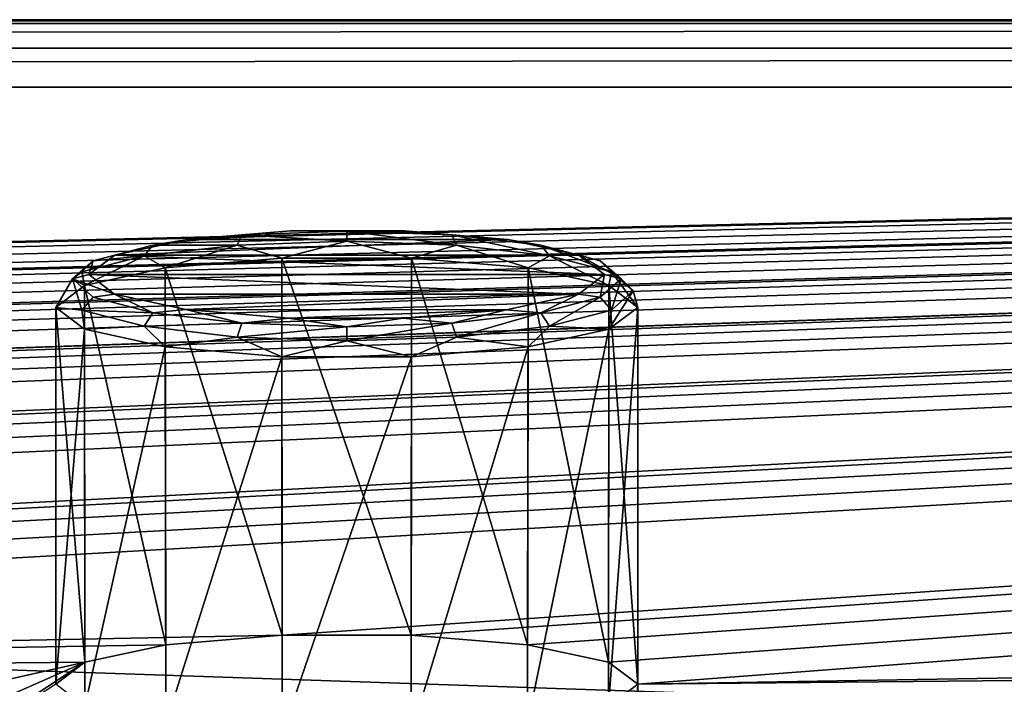
# Model space of a CAD drawing. Units: millimetres. Extents: x -194 to 100, y -1030 to 173.
# Drawn here: x 24 to 29, y -894 to -890 of the extents above; entities that cross this region are included whole.
import ezdxf

# ---------------------------------------------------------------- set-up
doc = ezdxf.new("R2010")
doc.units = ezdxf.units.MM
doc.header["$LTSCALE"] = 41.718519
for name, color, linetype in [('1097', 7, 'CONTINUOUS'), ('1098', 7, 'CONTINUOUS'), ('1099', 7, 'CONTINUOUS'), ('1100', 7, 'CONTINUOUS'), ('1101', 7, 'CONTINUOUS'), ('734', 7, 'CONTINUOUS'), ('741', 7, 'CONTINUOUS'), ('750', 7, 'CONTINUOUS')]:
    doc.layers.add(name, color=color, linetype=linetype)

msp = doc.modelspace()

# ---------------------------------------------------------------- linework, layer by layer
at = {"layer": '1097', "linetype": 'CONTINUOUS'}
for points in [[(24.5411, -891.1296, -232.0248), (26.4676, -891.1308, -232.0315), (24.1065, -891.2234, -232.5565), (24.5411, -891.1296, -232.0248)], [(26.4676, -891.1308, -232.0315), (26.8954, -891.224, -232.5601), (24.1065, -891.2234, -232.5565), (26.4676, -891.1308, -232.0315)], [(25.1627, -891.0784, -231.734), (25.8497, -891.0789, -231.7368), (24.5411, -891.1296, -232.0248), (25.1627, -891.0784, -231.734)], [(25.8497, -891.0789, -231.7368), (26.4676, -891.1308, -232.0315), (24.5411, -891.1296, -232.0248), (25.8497, -891.0789, -231.7368)], [(27.05, -891.341, -233.2238), (23.95, -891.341, -233.2238), (24.1065, -891.2234, -232.5565), (27.05, -891.341, -233.2238)], [(26.8954, -891.224, -232.5601), (27.05, -891.341, -233.2238), (24.1065, -891.2234, -232.5565), (26.8954, -891.224, -232.5601)], [(24.1046, -891.4581, -233.8874), (23.95, -891.341, -233.2238), (26.8935, -891.4587, -233.891), (24.1046, -891.4581, -233.8874)], [(26.8935, -891.4587, -233.891), (23.95, -891.341, -233.2238), (27.05, -891.341, -233.2238), (26.8935, -891.4587, -233.891)], [(24.5324, -891.5513, -234.416), (24.1046, -891.4581, -233.8874), (26.8935, -891.4587, -233.891), (24.5324, -891.5513, -234.416)], [(26.4589, -891.5524, -234.4227), (24.5324, -891.5513, -234.416), (26.8935, -891.4587, -233.891), (26.4589, -891.5524, -234.4227)], [(25.1503, -891.6032, -234.7107), (24.5324, -891.5513, -234.416), (26.4589, -891.5524, -234.4227), (25.1503, -891.6032, -234.7107)], [(25.8373, -891.6037, -234.7135), (25.1503, -891.6032, -234.7107), (26.4589, -891.5524, -234.4227), (25.8373, -891.6037, -234.7135)]]:
    msp.add_3dface(points, dxfattribs=at)
at = {"layer": '1098', "linetype": 'CONTINUOUS'}
for points in [[(23.908, -891.554, -233.8558), (23.75, -891.538, -233.189), (23.8501, -891.3674, -233.2191), (23.908, -891.554, -233.8558)], [(23.95, -891.341, -233.2238), (24.1046, -891.4581, -233.8874), (23.8501, -891.3674, -233.2191), (23.95, -891.341, -233.2238)], [(23.8501, -891.3674, -233.2191), (24.1046, -891.4581, -233.8874), (23.9757, -891.477, -233.8409), (23.8501, -891.3674, -233.2191)], [(23.908, -891.554, -233.8558), (23.8501, -891.3674, -233.2191), (23.9757, -891.477, -233.8409), (23.908, -891.554, -233.8558)], [(26.8935, -891.4587, -233.891), (27.05, -891.341, -233.2238), (27.0243, -891.477, -233.8409), (26.8935, -891.4587, -233.891)], [(27.0243, -891.477, -233.8409), (27.05, -891.341, -233.2238), (27.1499, -891.3674, -233.2191), (27.0243, -891.477, -233.8409)], [(27.092, -891.554, -233.8558), (27.0243, -891.477, -233.8409), (27.1499, -891.3674, -233.2191), (27.092, -891.554, -233.8558)], [(27.092, -891.554, -233.8558), (27.1499, -891.3674, -233.2191), (27.2232, -891.4395, -233.2064), (27.092, -891.554, -233.8558)], [(23.908, -891.554, -233.8558), (23.9757, -891.477, -233.8409), (24.3333, -891.57, -234.3681), (23.908, -891.554, -233.8558)], [(23.9757, -891.477, -233.8409), (24.1046, -891.4581, -233.8874), (24.3333, -891.57, -234.3681), (23.9757, -891.477, -233.8409)], [(24.1046, -891.4581, -233.8874), (24.5324, -891.5513, -234.416), (24.3333, -891.57, -234.3681), (24.1046, -891.4581, -233.8874)], [(26.4589, -891.5524, -234.4227), (26.8935, -891.4587, -233.891), (26.6667, -891.57, -234.3681), (26.4589, -891.5524, -234.4227)], [(26.6667, -891.57, -234.3681), (26.8935, -891.4587, -233.891), (27.0243, -891.477, -233.8409), (26.6667, -891.57, -234.3681)], [(26.7185, -891.6511, -234.4064), (26.6667, -891.57, -234.3681), (27.0243, -891.477, -233.8409), (26.7185, -891.6511, -234.4064)], [(27.092, -891.554, -233.8558), (26.7185, -891.6511, -234.4064), (27.0243, -891.477, -233.8409), (27.092, -891.554, -233.8558)], [(27.25, -891.538, -233.189), (27.0767, -891.6698, -233.9368), (27.2232, -891.4395, -233.2064), (27.25, -891.538, -233.189)], [(27.2232, -891.4395, -233.2064), (27.0767, -891.6698, -233.9368), (27.092, -891.554, -233.8558), (27.2232, -891.4395, -233.2064)], [(23.9233, -891.6698, -233.9368), (23.75, -891.538, -233.189), (23.908, -891.554, -233.8558), (23.9233, -891.6698, -233.9368)], [(24.2815, -891.6511, -234.4064), (23.9233, -891.6698, -233.9368), (23.908, -891.554, -233.8558), (24.2815, -891.6511, -234.4064)], [(24.2815, -891.6511, -234.4064), (23.908, -891.554, -233.8558), (24.3333, -891.57, -234.3681), (24.2815, -891.6511, -234.4064)], [(24.2815, -891.6511, -234.4064), (24.3333, -891.57, -234.3681), (24.8686, -891.6321, -234.7203), (24.2815, -891.6511, -234.4064)], [(24.3333, -891.57, -234.3681), (24.5324, -891.5513, -234.416), (24.8686, -891.6321, -234.7203), (24.3333, -891.57, -234.3681)], [(24.5324, -891.5513, -234.416), (25.1503, -891.6032, -234.7107), (24.8686, -891.6321, -234.7203), (24.5324, -891.5513, -234.416)], [(24.8686, -891.6321, -234.7203), (25.1503, -891.6032, -234.7107), (25.5, -891.6539, -234.844), (24.8686, -891.6321, -234.7203)], [(25.1503, -891.6032, -234.7107), (25.8373, -891.6037, -234.7135), (25.5, -891.6539, -234.844), (25.1503, -891.6032, -234.7107)], [(25.5, -891.6539, -234.844), (25.8373, -891.6037, -234.7135), (26.1314, -891.6321, -234.7203), (25.5, -891.6539, -234.844)], [(25.8373, -891.6037, -234.7135), (26.4589, -891.5524, -234.4227), (26.1314, -891.6321, -234.7203), (25.8373, -891.6037, -234.7135)], [(26.1314, -891.6321, -234.7203), (26.4589, -891.5524, -234.4227), (26.6667, -891.57, -234.3681), (26.1314, -891.6321, -234.7203)], [(26.1594, -891.716, -234.7742), (26.1314, -891.6321, -234.7203), (26.6667, -891.57, -234.3681), (26.1594, -891.716, -234.7742)], [(26.7185, -891.6511, -234.4064), (26.1594, -891.716, -234.7742), (26.6667, -891.57, -234.3681), (26.7185, -891.6511, -234.4064)], [(27.092, -891.554, -233.8558), (27.0767, -891.6698, -233.9368), (26.7185, -891.6511, -234.4064), (27.092, -891.554, -233.8558)], [(24.4089, -891.7756, -234.5364), (23.9233, -891.6698, -233.9368), (24.2815, -891.6511, -234.4064), (24.4089, -891.7756, -234.5364)], [(24.8406, -891.716, -234.7742), (24.2815, -891.6511, -234.4064), (24.8686, -891.6321, -234.7203), (24.8406, -891.716, -234.7742)], [(24.8406, -891.716, -234.7742), (24.4089, -891.7756, -234.5364), (24.2815, -891.6511, -234.4064), (24.8406, -891.716, -234.7742)], [(24.8406, -891.716, -234.7742), (24.8686, -891.6321, -234.7203), (25.5, -891.6539, -234.844), (24.8406, -891.716, -234.7742)], [(25.5, -891.7388, -234.9034), (24.8406, -891.716, -234.7742), (25.5, -891.6539, -234.844), (25.5, -891.7388, -234.9034)], [(26.1594, -891.716, -234.7742), (25.5, -891.7388, -234.9034), (26.1314, -891.6321, -234.7203), (26.1594, -891.716, -234.7742)], [(25.5, -891.7388, -234.9034), (25.5, -891.6539, -234.844), (26.1314, -891.6321, -234.7203), (25.5, -891.7388, -234.9034)], [(26.7185, -891.6511, -234.4064), (26.5911, -891.7756, -234.5364), (26.1594, -891.716, -234.7742), (26.7185, -891.6511, -234.4064)], [(27.0767, -891.6698, -233.9368), (26.5911, -891.7756, -234.5364), (26.7185, -891.6511, -234.4064), (27.0767, -891.6698, -233.9368)], [(25.1106, -891.8343, -234.8692), (24.4089, -891.7756, -234.5364), (24.8406, -891.716, -234.7742), (25.1106, -891.8343, -234.8692)], [(25.5, -891.7388, -234.9034), (25.1106, -891.8343, -234.8692), (24.8406, -891.716, -234.7742), (25.5, -891.7388, -234.9034)], [(26.1594, -891.716, -234.7742), (25.8894, -891.8343, -234.8692), (25.5, -891.7388, -234.9034), (26.1594, -891.716, -234.7742)], [(26.5911, -891.7756, -234.5364), (25.8894, -891.8343, -234.8692), (26.1594, -891.716, -234.7742), (26.5911, -891.7756, -234.5364)], [(25.8894, -891.8343, -234.8692), (25.1106, -891.8343, -234.8692), (25.5, -891.7388, -234.9034), (25.8894, -891.8343, -234.8692)]]:
    msp.add_3dface(points, dxfattribs=at)
at = {"layer": '1099', "linetype": 'CONTINUOUS'}
for points in [[(23.75, -893.8031, -232.7896), (23.75, -891.538, -233.189), (23.9233, -891.6698, -233.9368), (23.75, -893.8031, -232.7896)], [(27.25, -893.8031, -232.7896), (27.0739, -893.9358, -233.5424), (27.25, -891.538, -233.189), (27.25, -893.8031, -232.7896)], [(27.0739, -893.9358, -233.5424), (27.0767, -891.6698, -233.9368), (27.25, -891.538, -233.189), (27.0739, -893.9358, -233.5424)], [(23.9261, -893.9358, -233.5424), (23.75, -893.8031, -232.7896), (23.9233, -891.6698, -233.9368), (23.9261, -893.9358, -233.5424)], [(23.9261, -893.9358, -233.5424), (23.9233, -891.6698, -233.9368), (24.4089, -891.7756, -234.5364), (23.9261, -893.9358, -233.5424)], [(27.0739, -893.9358, -233.5424), (26.5869, -894.0408, -234.1378), (27.0767, -891.6698, -233.9368), (27.0739, -893.9358, -233.5424)], [(26.5869, -894.0408, -234.1378), (26.5911, -891.7756, -234.5364), (27.0767, -891.6698, -233.9368), (26.5869, -894.0408, -234.1378)], [(24.4131, -894.0408, -234.1378), (23.9261, -893.9358, -233.5424), (24.4089, -891.7756, -234.5364), (24.4131, -894.0408, -234.1378)], [(24.4131, -894.0408, -234.1378), (24.4089, -891.7756, -234.5364), (25.1106, -891.8343, -234.8692), (24.4131, -894.0408, -234.1378)], [(26.5869, -894.0408, -234.1378), (25.8873, -894.0989, -234.4674), (26.5911, -891.7756, -234.5364), (26.5869, -894.0408, -234.1378)], [(25.8873, -894.0989, -234.4674), (25.8894, -891.8343, -234.8692), (26.5911, -891.7756, -234.5364), (25.8873, -894.0989, -234.4674)], [(25.1127, -894.0989, -234.4674), (24.4131, -894.0408, -234.1378), (25.1106, -891.8343, -234.8692), (25.1127, -894.0989, -234.4674)], [(25.1127, -894.0989, -234.4674), (25.1106, -891.8343, -234.8692), (25.8894, -891.8343, -234.8692), (25.1127, -894.0989, -234.4674)], [(25.8873, -894.0989, -234.4674), (25.1127, -894.0989, -234.4674), (25.8894, -891.8343, -234.8692), (25.8873, -894.0989, -234.4674)]]:
    msp.add_3dface(points, dxfattribs=at)
at = {"layer": '1100', "linetype": 'CONTINUOUS'}
for points in [[(24.4089, -891.3004, -231.8416), (25.1127, -893.5072, -231.1119), (25.1106, -891.2417, -231.5088), (24.4089, -891.3004, -231.8416)], [(25.1127, -893.5072, -231.1119), (25.8873, -893.5072, -231.1119), (25.1106, -891.2417, -231.5088), (25.1127, -893.5072, -231.1119)], [(25.1106, -891.2417, -231.5088), (25.8873, -893.5072, -231.1119), (25.8894, -891.2417, -231.5088), (25.1106, -891.2417, -231.5088)], [(25.8873, -893.5072, -231.1119), (26.5869, -893.5653, -231.4415), (25.8894, -891.2417, -231.5088), (25.8873, -893.5072, -231.1119)], [(25.8894, -891.2417, -231.5088), (26.5869, -893.5653, -231.4415), (26.5911, -891.3004, -231.8416), (25.8894, -891.2417, -231.5088)], [(23.9233, -891.4061, -232.4413), (24.4131, -893.5653, -231.4415), (24.4089, -891.3004, -231.8416), (23.9233, -891.4061, -232.4413)], [(24.4131, -893.5653, -231.4415), (25.1127, -893.5072, -231.1119), (24.4089, -891.3004, -231.8416), (24.4131, -893.5653, -231.4415)], [(26.5869, -893.5653, -231.4415), (27.0739, -893.6703, -232.0369), (26.5911, -891.3004, -231.8416), (26.5869, -893.5653, -231.4415)], [(26.5911, -891.3004, -231.8416), (27.0739, -893.6703, -232.0369), (27.0767, -891.4061, -232.4413), (26.5911, -891.3004, -231.8416)], [(23.75, -891.538, -233.189), (23.9261, -893.6703, -232.0369), (23.9233, -891.4061, -232.4413), (23.75, -891.538, -233.189)], [(23.9261, -893.6703, -232.0369), (24.4131, -893.5653, -231.4415), (23.9233, -891.4061, -232.4413), (23.9261, -893.6703, -232.0369)], [(27.0739, -893.6703, -232.0369), (27.25, -893.8031, -232.7896), (27.0767, -891.4061, -232.4413), (27.0739, -893.6703, -232.0369)], [(27.25, -893.8031, -232.7896), (27.25, -891.538, -233.189), (27.0767, -891.4061, -232.4413), (27.25, -893.8031, -232.7896)], [(23.75, -893.8031, -232.7896), (23.9261, -893.6703, -232.0369), (23.75, -891.538, -233.189), (23.75, -893.8031, -232.7896)]]:
    msp.add_3dface(points, dxfattribs=at)
at = {"layer": '1101', "linetype": 'CONTINUOUS'}
for points in [[(24.5411, -891.1296, -232.0248), (24.1065, -891.2234, -232.5565), (24.3333, -891.1648, -232.0702), (24.5411, -891.1296, -232.0248)], [(24.5411, -891.1296, -232.0248), (24.3333, -891.1648, -232.0702), (24.8686, -891.1027, -231.718), (24.5411, -891.1296, -232.0248)], [(24.3333, -891.1648, -232.0702), (24.8406, -891.1631, -231.6385), (24.8686, -891.1027, -231.718), (24.3333, -891.1648, -232.0702)], [(25.1627, -891.0784, -231.734), (24.5411, -891.1296, -232.0248), (24.8686, -891.1027, -231.718), (25.1627, -891.0784, -231.734)], [(24.8406, -891.1631, -231.6385), (25.5, -891.1403, -231.5094), (24.8686, -891.1027, -231.718), (24.8406, -891.1631, -231.6385)], [(25.1627, -891.0784, -231.734), (24.8686, -891.1027, -231.718), (25.5, -891.0809, -231.5943), (25.1627, -891.0784, -231.734)], [(24.8686, -891.1027, -231.718), (25.5, -891.1403, -231.5094), (25.5, -891.0809, -231.5943), (24.8686, -891.1027, -231.718)], [(25.8497, -891.0789, -231.7368), (25.1627, -891.0784, -231.734), (25.5, -891.0809, -231.5943), (25.8497, -891.0789, -231.7368)], [(25.8497, -891.0789, -231.7368), (25.5, -891.0809, -231.5943), (26.1314, -891.1027, -231.718), (25.8497, -891.0789, -231.7368)], [(25.5, -891.1403, -231.5094), (26.1594, -891.1631, -231.6385), (25.5, -891.0809, -231.5943), (25.5, -891.1403, -231.5094)], [(25.5, -891.0809, -231.5943), (26.1594, -891.1631, -231.6385), (26.1314, -891.1027, -231.718), (25.5, -891.0809, -231.5943)], [(26.4676, -891.1308, -232.0315), (25.8497, -891.0789, -231.7368), (26.1314, -891.1027, -231.718), (26.4676, -891.1308, -232.0315)], [(26.4676, -891.1308, -232.0315), (26.1314, -891.1027, -231.718), (26.6667, -891.1648, -232.0702), (26.4676, -891.1308, -232.0315)], [(26.1594, -891.1631, -231.6385), (26.7185, -891.2279, -232.0064), (26.1314, -891.1027, -231.718), (26.1594, -891.1631, -231.6385)], [(26.1314, -891.1027, -231.718), (26.7185, -891.2279, -232.0064), (26.6667, -891.1648, -232.0702), (26.1314, -891.1027, -231.718)], [(26.8954, -891.224, -232.5601), (26.4676, -891.1308, -232.0315), (26.6667, -891.1648, -232.0702), (26.8954, -891.224, -232.5601)], [(24.1065, -891.2234, -232.5565), (23.9757, -891.2577, -232.5973), (24.3333, -891.1648, -232.0702), (24.1065, -891.2234, -232.5565)], [(23.9757, -891.2577, -232.5973), (24.2815, -891.2279, -232.0064), (24.3333, -891.1648, -232.0702), (23.9757, -891.2577, -232.5973)], [(24.2815, -891.2279, -232.0064), (24.4089, -891.3004, -231.8416), (24.8406, -891.1631, -231.6385), (24.2815, -891.2279, -232.0064)], [(24.2815, -891.2279, -232.0064), (24.8406, -891.1631, -231.6385), (24.3333, -891.1648, -232.0702), (24.2815, -891.2279, -232.0064)], [(24.4089, -891.3004, -231.8416), (25.1106, -891.2417, -231.5088), (24.8406, -891.1631, -231.6385), (24.4089, -891.3004, -231.8416)], [(24.8406, -891.1631, -231.6385), (25.1106, -891.2417, -231.5088), (25.5, -891.1403, -231.5094), (24.8406, -891.1631, -231.6385)], [(25.1106, -891.2417, -231.5088), (25.8894, -891.2417, -231.5088), (25.5, -891.1403, -231.5094), (25.1106, -891.2417, -231.5088)], [(25.5, -891.1403, -231.5094), (25.8894, -891.2417, -231.5088), (26.1594, -891.1631, -231.6385), (25.5, -891.1403, -231.5094)], [(25.8894, -891.2417, -231.5088), (26.5911, -891.3004, -231.8416), (26.1594, -891.1631, -231.6385), (25.8894, -891.2417, -231.5088)], [(26.1594, -891.1631, -231.6385), (26.5911, -891.3004, -231.8416), (26.7185, -891.2279, -232.0064), (26.1594, -891.1631, -231.6385)], [(26.8954, -891.224, -232.5601), (26.6667, -891.1648, -232.0702), (27.0243, -891.2577, -232.5973), (26.8954, -891.224, -232.5601)], [(26.7185, -891.2279, -232.0064), (27.092, -891.325, -232.557), (26.6667, -891.1648, -232.0702), (26.7185, -891.2279, -232.0064)], [(26.6667, -891.1648, -232.0702), (27.092, -891.325, -232.557), (27.0243, -891.2577, -232.5973), (26.6667, -891.1648, -232.0702)], [(23.908, -891.325, -232.557), (23.9233, -891.4061, -232.4413), (24.2815, -891.2279, -232.0064), (23.908, -891.325, -232.557)], [(23.908, -891.325, -232.557), (24.2815, -891.2279, -232.0064), (23.9757, -891.2577, -232.5973), (23.908, -891.325, -232.557)], [(23.9233, -891.4061, -232.4413), (24.4089, -891.3004, -231.8416), (24.2815, -891.2279, -232.0064), (23.9233, -891.4061, -232.4413)], [(24.1065, -891.2234, -232.5565), (23.95, -891.341, -233.2238), (23.9757, -891.2577, -232.5973), (24.1065, -891.2234, -232.5565)], [(26.5911, -891.3004, -231.8416), (27.0767, -891.4061, -232.4413), (26.7185, -891.2279, -232.0064), (26.5911, -891.3004, -231.8416)], [(26.7185, -891.2279, -232.0064), (27.0767, -891.4061, -232.4413), (27.092, -891.325, -232.557), (26.7185, -891.2279, -232.0064)], [(27.05, -891.341, -233.2238), (26.8954, -891.224, -232.5601), (27.1499, -891.3674, -233.2191), (27.05, -891.341, -233.2238)], [(27.1499, -891.3674, -233.2191), (26.8954, -891.224, -232.5601), (27.0243, -891.2577, -232.5973), (27.1499, -891.3674, -233.2191)], [(23.95, -891.341, -233.2238), (23.8501, -891.3674, -233.2191), (23.9757, -891.2577, -232.5973), (23.95, -891.341, -233.2238)], [(23.8501, -891.3674, -233.2191), (23.908, -891.325, -232.557), (23.9757, -891.2577, -232.5973), (23.8501, -891.3674, -233.2191)], [(27.092, -891.325, -232.557), (27.2232, -891.4395, -233.2064), (27.0243, -891.2577, -232.5973), (27.092, -891.325, -232.557)], [(27.2232, -891.4395, -233.2064), (27.1499, -891.3674, -233.2191), (27.0243, -891.2577, -232.5973), (27.2232, -891.4395, -233.2064)], [(23.8501, -891.3674, -233.2191), (23.75, -891.538, -233.189), (23.9233, -891.4061, -232.4413), (23.8501, -891.3674, -233.2191)], [(23.8501, -891.3674, -233.2191), (23.9233, -891.4061, -232.4413), (23.908, -891.325, -232.557), (23.8501, -891.3674, -233.2191)], [(27.0767, -891.4061, -232.4413), (27.25, -891.538, -233.189), (27.092, -891.325, -232.557), (27.0767, -891.4061, -232.4413)], [(27.25, -891.538, -233.189), (27.2232, -891.4395, -233.2064), (27.092, -891.325, -232.557), (27.25, -891.538, -233.189)]]:
    msp.add_3dface(points, dxfattribs=at)
at = {"layer": '734', "linetype": 'CONTINUOUS'}
for points in [[(-80, -889.8091, -210.1391), (80, -889.8091, -210.1391), (-76.8873, -893.5072, -231.1119), (-80, -889.8091, -210.1391)], [(-76.8873, -893.5072, -231.1119), (80, -889.8091, -210.1391), (-76.1127, -893.5072, -231.1119), (-76.8873, -893.5072, -231.1119)], [(-76.1127, -893.5072, -231.1119), (80, -889.8091, -210.1391), (-75.4131, -893.5653, -231.4415), (-76.1127, -893.5072, -231.1119)], [(-75.4131, -893.5653, -231.4415), (80, -889.8091, -210.1391), (-74.9261, -893.6703, -232.0369), (-75.4131, -893.5653, -231.4415)], [(80, -889.8091, -210.1391), (-74.75, -893.8031, -232.7896), (-74.9261, -893.6703, -232.0369), (80, -889.8091, -210.1391)], [(-74.75, -893.8031, -232.7896), (80, -889.8091, -210.1391), (-59.8873, -893.5072, -231.1119), (-74.75, -893.8031, -232.7896)], [(-59.8873, -893.5072, -231.1119), (80, -889.8091, -210.1391), (-59.1127, -893.5072, -231.1119), (-59.8873, -893.5072, -231.1119)], [(-59.1127, -893.5072, -231.1119), (80, -889.8091, -210.1391), (-58.4131, -893.5653, -231.4415), (-59.1127, -893.5072, -231.1119)], [(-58.4131, -893.5653, -231.4415), (80, -889.8091, -210.1391), (-57.9261, -893.6703, -232.0369), (-58.4131, -893.5653, -231.4415)], [(80, -889.8091, -210.1391), (-57.75, -893.8031, -232.7896), (-57.9261, -893.6703, -232.0369), (80, -889.8091, -210.1391)], [(-57.75, -893.8031, -232.7896), (80, -889.8091, -210.1391), (-42.8873, -893.5072, -231.1119), (-57.75, -893.8031, -232.7896)], [(-42.8873, -893.5072, -231.1119), (80, -889.8091, -210.1391), (-42.1127, -893.5072, -231.1119), (-42.8873, -893.5072, -231.1119)], [(-42.1127, -893.5072, -231.1119), (80, -889.8091, -210.1391), (-41.4131, -893.5653, -231.4415), (-42.1127, -893.5072, -231.1119)], [(-41.4131, -893.5653, -231.4415), (80, -889.8091, -210.1391), (-40.9261, -893.6703, -232.0369), (-41.4131, -893.5653, -231.4415)], [(80, -889.8091, -210.1391), (-40.75, -893.8031, -232.7896), (-40.9261, -893.6703, -232.0369), (80, -889.8091, -210.1391)], [(-40.75, -893.8031, -232.7896), (80, -889.8091, -210.1391), (-25.8873, -893.5072, -231.1119), (-40.75, -893.8031, -232.7896)], [(-25.8873, -893.5072, -231.1119), (80, -889.8091, -210.1391), (-25.1127, -893.5072, -231.1119), (-25.8873, -893.5072, -231.1119)], [(-25.1127, -893.5072, -231.1119), (80, -889.8091, -210.1391), (-24.4131, -893.5653, -231.4415), (-25.1127, -893.5072, -231.1119)], [(-24.4131, -893.5653, -231.4415), (80, -889.8091, -210.1391), (-23.9261, -893.6703, -232.0369), (-24.4131, -893.5653, -231.4415)], [(80, -889.8091, -210.1391), (-23.75, -893.8031, -232.7896), (-23.9261, -893.6703, -232.0369), (80, -889.8091, -210.1391)], [(-23.75, -893.8031, -232.7896), (80, -889.8091, -210.1391), (-8.8873, -893.5072, -231.1119), (-23.75, -893.8031, -232.7896)], [(-8.8873, -893.5072, -231.1119), (80, -889.8091, -210.1391), (-8.1127, -893.5072, -231.1119), (-8.8873, -893.5072, -231.1119)], [(-8.1127, -893.5072, -231.1119), (80, -889.8091, -210.1391), (-7.4131, -893.5653, -231.4415), (-8.1127, -893.5072, -231.1119)], [(-7.4131, -893.5653, -231.4415), (80, -889.8091, -210.1391), (-6.9261, -893.6703, -232.0369), (-7.4131, -893.5653, -231.4415)], [(80, -889.8091, -210.1391), (-6.75, -893.8031, -232.7896), (-6.9261, -893.6703, -232.0369), (80, -889.8091, -210.1391)], [(-6.75, -893.8031, -232.7896), (80, -889.8091, -210.1391), (8.1127, -893.5072, -231.1119), (-6.75, -893.8031, -232.7896)], [(8.1127, -893.5072, -231.1119), (80, -889.8091, -210.1391), (8.8873, -893.5072, -231.1119), (8.1127, -893.5072, -231.1119)], [(8.8873, -893.5072, -231.1119), (80, -889.8091, -210.1391), (9.5869, -893.5653, -231.4415), (8.8873, -893.5072, -231.1119)], [(9.5869, -893.5653, -231.4415), (80, -889.8091, -210.1391), (10.0739, -893.6703, -232.0369), (9.5869, -893.5653, -231.4415)], [(80, -889.8091, -210.1391), (10.25, -893.8031, -232.7896), (10.0739, -893.6703, -232.0369), (80, -889.8091, -210.1391)], [(10.25, -893.8031, -232.7896), (80, -889.8091, -210.1391), (25.1127, -893.5072, -231.1119), (10.25, -893.8031, -232.7896)], [(25.1127, -893.5072, -231.1119), (80, -889.8091, -210.1391), (25.8873, -893.5072, -231.1119), (25.1127, -893.5072, -231.1119)], [(25.8873, -893.5072, -231.1119), (80, -889.8091, -210.1391), (26.5869, -893.5653, -231.4415), (25.8873, -893.5072, -231.1119)], [(26.5869, -893.5653, -231.4415), (80, -889.8091, -210.1391), (27.0739, -893.6703, -232.0369), (26.5869, -893.5653, -231.4415)], [(80, -889.8091, -210.1391), (27.25, -893.8031, -232.7896), (27.0739, -893.6703, -232.0369), (80, -889.8091, -210.1391)], [(27.25, -893.8031, -232.7896), (80, -889.8091, -210.1391), (41.4131, -893.5653, -231.4415), (27.25, -893.8031, -232.7896)], [(24.4131, -893.5653, -231.4415), (10.25, -893.8031, -232.7896), (25.1127, -893.5072, -231.1119), (24.4131, -893.5653, -231.4415)], [(23.9261, -893.6703, -232.0369), (10.25, -893.8031, -232.7896), (24.4131, -893.5653, -231.4415), (23.9261, -893.6703, -232.0369)], [(40.9261, -893.6703, -232.0369), (27.25, -893.8031, -232.7896), (41.4131, -893.5653, -231.4415), (40.9261, -893.6703, -232.0369)], [(10.25, -902.6591, -283.0148), (10.25, -899.7071, -266.2731), (23.9261, -893.6703, -232.0369), (10.25, -902.6591, -283.0148)], [(23.75, -893.8031, -232.7896), (10.25, -902.6591, -283.0148), (23.9261, -893.6703, -232.0369), (23.75, -893.8031, -232.7896)], [(10.25, -899.7071, -266.2731), (10.25, -896.7551, -249.5314), (23.9261, -893.6703, -232.0369), (10.25, -899.7071, -266.2731)], [(10.25, -896.7551, -249.5314), (10.25, -893.8031, -232.7896), (23.9261, -893.6703, -232.0369), (10.25, -896.7551, -249.5314)], [(27.25, -902.6591, -283.0148), (27.25, -899.7071, -266.2731), (40.9261, -893.6703, -232.0369), (27.25, -902.6591, -283.0148)], [(40.75, -893.8031, -232.7896), (27.25, -902.6591, -283.0148), (40.9261, -893.6703, -232.0369), (40.75, -893.8031, -232.7896)], [(27.25, -899.7071, -266.2731), (27.25, -896.7551, -249.5314), (40.9261, -893.6703, -232.0369), (27.25, -899.7071, -266.2731)], [(27.25, -896.7551, -249.5314), (27.25, -893.8031, -232.7896), (40.9261, -893.6703, -232.0369), (27.25, -896.7551, -249.5314)], [(27.25, -896.7551, -249.5314), (27.0739, -896.6223, -248.7786), (27.25, -893.8031, -232.7896), (27.25, -896.7551, -249.5314)], [(27.25, -893.8031, -232.7896), (27.0739, -896.6223, -248.7786), (27.0739, -893.9358, -233.5424), (27.25, -893.8031, -232.7896)]]:
    msp.add_3dface(points, dxfattribs=at)
at = {"layer": '741', "linetype": 'CONTINUOUS'}
for points in [[(80, -889.8091, -210.1391), (-80, -889.8091, -210.1391), (-80, -889.8317, -209.8812), (80, -889.8091, -210.1391)], [(80, -889.8091, -210.1391), (-80, -889.8317, -209.8812), (80, -889.8317, -209.8812), (80, -889.8091, -210.1391)], [(-80, -889.8317, -209.8812), (-80, -889.9804, -209.669), (80, -889.8317, -209.8812), (-80, -889.8317, -209.8812)], [(80, -889.8317, -209.8812), (-80, -889.9804, -209.669), (80, -889.9804, -209.669), (80, -889.8317, -209.8812)], [(-80, -889.9804, -209.669), (-80, -890.2147, -209.5598), (80, -889.9804, -209.669), (-80, -889.9804, -209.669)], [(80, -889.9804, -209.669), (-80, -890.2147, -209.5598), (80, -890.2147, -209.5598), (80, -889.9804, -209.669)]]:
    msp.add_3dface(points, dxfattribs=at)
at = {"layer": '750', "linetype": 'CONTINUOUS'}
for points in [[(80, -890.2147, -209.5598), (-80, -890.2147, -209.5598), (80, -895.6312, -208.6048), (80, -890.2147, -209.5598)], [(80, -895.6312, -208.6048), (-80, -890.2147, -209.5598), (-80, -895.6312, -208.6048), (80, -895.6312, -208.6048)]]:
    msp.add_3dface(points, dxfattribs=at)

doc.saveas('drawing.dxf')
